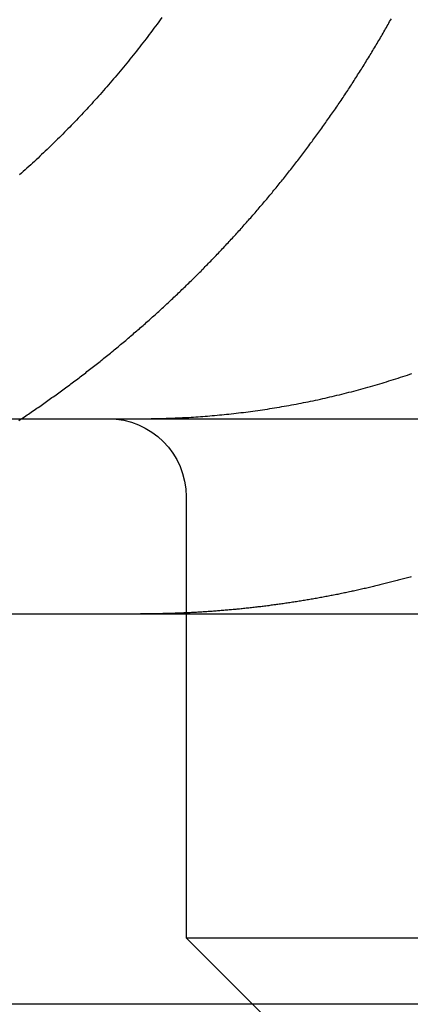
# Model space of a CAD drawing. Extents: x 3048 to 3790, y -213 to 363.
# Drawn here: x 3546 to 3548, y 270 to 275 of the extents above; entities that cross this region are included whole.
import ezdxf

# ---------------------------------------------------------------- set-up
doc = ezdxf.new("R2010")
doc.units = 0
doc.header["$LTSCALE"] = 10
doc.linetypes.add('VERDECKT', pattern=[0.375, 0.25, -0.125])
doc.layers.get('0').update_dxf_attribs({"linetype": 'CONTINUOUS'})

# ---------------------------------------------------------------- blocks, each defined once
blk = doc.blocks.new('A$C62F6A8CB')
at = {"color": 3, "linetype": 'CONTINUOUS', "extrusion": (-2e-16, 1, -2e-16)}
for p, q in [((-300.9, 92.7045), (-40.9, 92.7045)), ((-300.9, 91.7045), (-177.9176, 91.7045)), ((-272.6841, 89.7045), (-287.0551, 89.7045))]:
    blk.add_line(p, q, dxfattribs=at)
at = {"color": 1, "linetype": 'VERDECKT', "extrusion": (-2e-16, 1, -2e-16)}
for p, q in [((-279.5551, 92.3045), (-279.5551, 90.0457)), ((-279.5551, 90.0457), (-279.1532, 90.0457)), ((-279.0139, 89.5045), (-279.5551, 90.0457)), ((-279.1532, 90.0457), (-273.5551, 90.0457))]:
    blk.add_line(p, q, dxfattribs=at)
at = {"color": 3}
for points in [[(-279.68, 94.7594, 0), (-279.688, 94.7485, 0), (-279.696, 94.7376, 0), (-279.704, 94.7267, 0), (-279.712, 94.7159, 0), (-279.72, 94.7051, 0), (-279.728, 94.6943, 0), (-279.736, 94.6836, 0), (-279.744, 94.6729, 0), (-279.752, 94.6622, 0), (-279.76, 94.6515, 0), (-279.768, 94.6409, 0), (-279.777, 94.6303, 0), (-279.785, 94.6197, 0), (-279.793, 94.6092, 0), (-279.801, 94.5987, 0), (-279.81, 94.5882, 0), (-279.818, 94.5778, 0), (-279.826, 94.5674, 0), (-279.835, 94.557, 0), (-279.843, 94.5466, 0), (-279.851, 94.5363, 0), (-279.86, 94.526, 0), (-279.868, 94.5158, 0), (-279.877, 94.5056, 0), (-279.885, 94.4954, 0), (-279.894, 94.4852, 0), (-279.902, 94.4751, 0), (-279.91, 94.4651, 0), (-279.919, 94.455, 0), (-279.927, 94.445, 0), (-279.936, 94.4351, 0), (-279.945, 94.4251, 0), (-279.953, 94.4152, 0), (-279.962, 94.4054, 0), (-279.97, 94.3955, 0), (-279.979, 94.3858, 0), (-279.987, 94.376, 0), (-279.996, 94.3663, 0), (-280.005, 94.3566, 0), (-280.013, 94.347, 0), (-280.022, 94.3374, 0), (-280.031, 94.3279, 0), (-280.039, 94.3184, 0), (-280.048, 94.3089, 0), (-280.057, 94.2994, 0), (-280.065, 94.2901, 0), (-280.074, 94.2807, 0), (-280.083, 94.2714, 0), (-280.091, 94.2621, 0), (-280.1, 94.2529, 0), (-280.109, 94.2437, 0), (-280.117, 94.2346, 0), (-280.126, 94.2255, 0), (-280.135, 94.2164, 0), (-280.144, 94.2074, 0), (-280.152, 94.1985, 0), (-280.161, 94.1895, 0), (-280.17, 94.1807, 0), (-280.179, 94.1718, 0), (-280.187, 94.163, 0), (-280.196, 94.1542, 0), (-280.205, 94.1454, 0), (-280.214, 94.1366, 0), (-280.223, 94.1278, 0), (-280.232, 94.1191, 0), (-280.241, 94.1103, 0), (-280.25, 94.1015, 0), (-280.259, 94.0927, 0), (-280.268, 94.0839, 0), (-280.277, 94.0752, 0), (-280.287, 94.0664, 0), (-280.296, 94.0577, 0), (-280.305, 94.0489, 0), (-280.314, 94.0402, 0), (-280.324, 94.0315, 0), (-280.333, 94.0227, 0), (-280.343, 94.014, 0), (-280.352, 94.0053, 0), (-280.362, 93.9966, 0), (-280.371, 93.9879, 0), (-280.381, 93.9793, 0), (-280.391, 93.9706, 0), (-280.4, 93.9619, 0), (-280.41, 93.9533, 0)], [(-279.554, 92.711, 0), (-279.542, 92.7116, 0), (-279.53, 92.7124, 0), (-279.518, 92.7131, 0), (-279.506, 92.7139, 0), (-279.494, 92.7147, 0), (-279.482, 92.7156, 0), (-279.47, 92.7165, 0), (-279.458, 92.7174, 0), (-279.446, 92.7184, 0), (-279.434, 92.7194, 0), (-279.421, 92.7204, 0), (-279.409, 92.7215, 0), (-279.397, 92.7226, 0), (-279.385, 92.7237, 0), (-279.373, 92.7249, 0), (-279.36, 92.7261, 0), (-279.348, 92.7274, 0), (-279.336, 92.7287, 0), (-279.324, 92.73, 0), (-279.311, 92.7314, 0), (-279.299, 92.7328, 0), (-279.287, 92.7342, 0), (-279.275, 92.7357, 0), (-279.262, 92.7372, 0), (-279.25, 92.7387, 0), (-279.238, 92.7403, 0), (-279.225, 92.7419, 0), (-279.213, 92.7436, 0), (-279.201, 92.7453, 0), (-279.188, 92.747, 0), (-279.176, 92.7488, 0), (-279.164, 92.7506, 0), (-279.151, 92.7524, 0), (-279.139, 92.7543, 0), (-279.127, 92.7562, 0), (-279.114, 92.7581, 0), (-279.102, 92.7601, 0), (-279.09, 92.7621, 0), (-279.077, 92.7642, 0), (-279.065, 92.7663, 0), (-279.053, 92.7684, 0), (-279.04, 92.7706, 0), (-279.028, 92.7728, 0), (-279.015, 92.775, 0), (-279.003, 92.7773, 0), (-278.991, 92.7796, 0), (-278.978, 92.782, 0), (-278.966, 92.7843, 0), (-278.954, 92.7868, 0), (-278.941, 92.7892, 0), (-278.929, 92.7917, 0), (-278.917, 92.7943, 0), (-278.904, 92.7968, 0), (-278.892, 92.7995, 0), (-278.88, 92.8021, 0), (-278.867, 92.8048, 0), (-278.855, 92.8075, 0), (-278.843, 92.8103, 0), (-278.831, 92.8131, 0), (-278.818, 92.8159, 0), (-278.806, 92.8188, 0), (-278.794, 92.8217, 0), (-278.782, 92.8246, 0), (-278.769, 92.8276, 0), (-278.757, 92.8306, 0), (-278.745, 92.8337, 0), (-278.733, 92.8368, 0), (-278.721, 92.8399, 0), (-278.708, 92.843, 0), (-278.696, 92.8462, 0), (-278.684, 92.8495, 0), (-278.672, 92.8527, 0), (-278.66, 92.856, 0), (-278.648, 92.8593, 0), (-278.636, 92.8627, 0), (-278.624, 92.8661, 0), (-278.611, 92.8695, 0), (-278.599, 92.873, 0), (-278.587, 92.8764, 0), (-278.575, 92.88, 0), (-278.563, 92.8835, 0), (-278.551, 92.8871, 0), (-278.54, 92.8907, 0), (-278.528, 92.8943, 0), (-278.516, 92.898, 0), (-278.504, 92.9017, 0), (-278.492, 92.9055, 0), (-278.48, 92.9092, 0), (-278.468, 92.913, 0), (-278.456, 92.9168, 0), (-278.445, 92.9207, 0), (-278.433, 92.9246, 0), (-278.421, 92.9285, 0), (-278.409, 92.9324, 0), (-278.398, 92.9364, 0)], [(-279.789, 92.7045, 0), (-279.787, 92.7045, 0), (-279.785, 92.7045, 0), (-279.783, 92.7045, 0), (-279.781, 92.7045, 0), (-279.78, 92.7045, 0), (-279.778, 92.7045, 0), (-279.776, 92.7045, 0), (-279.774, 92.7045, 0), (-279.772, 92.7045, 0), (-279.77, 92.7045, 0), (-279.769, 92.7045, 0), (-279.767, 92.7045, 0), (-279.765, 92.7045, 0), (-279.763, 92.7046, 0), (-279.761, 92.7046, 0), (-279.759, 92.7046, 0), (-279.758, 92.7046, 0), (-279.756, 92.7046, 0), (-279.754, 92.7046, 0), (-279.752, 92.7046, 0), (-279.75, 92.7047, 0), (-279.748, 92.7047, 0), (-279.747, 92.7047, 0), (-279.745, 92.7047, 0), (-279.743, 92.7047, 0), (-279.741, 92.7047, 0), (-279.739, 92.7048, 0), (-279.737, 92.7048, 0), (-279.735, 92.7048, 0), (-279.734, 92.7048, 0), (-279.732, 92.7049, 0), (-279.73, 92.7049, 0), (-279.728, 92.7049, 0), (-279.726, 92.7049, 0), (-279.724, 92.705, 0), (-279.723, 92.705, 0), (-279.721, 92.705, 0), (-279.719, 92.7051, 0), (-279.717, 92.7051, 0), (-279.715, 92.7051, 0), (-279.713, 92.7051, 0), (-279.712, 92.7052, 0), (-279.71, 92.7052, 0), (-279.708, 92.7053, 0), (-279.706, 92.7053, 0), (-279.704, 92.7053, 0), (-279.702, 92.7054, 0), (-279.701, 92.7054, 0), (-279.699, 92.7054, 0), (-279.697, 92.7055, 0), (-279.695, 92.7055, 0), (-279.693, 92.7056, 0), (-279.691, 92.7056, 0), (-279.689, 92.7056, 0), (-279.688, 92.7057, 0), (-279.686, 92.7057, 0), (-279.684, 92.7058, 0), (-279.682, 92.7058, 0), (-279.68, 92.7059, 0), (-279.678, 92.7059, 0), (-279.677, 92.706, 0), (-279.675, 92.706, 0), (-279.673, 92.7061, 0), (-279.671, 92.7061, 0), (-279.669, 92.7062, 0), (-279.667, 92.7062, 0), (-279.665, 92.7063, 0), (-279.664, 92.7063, 0), (-279.662, 92.7064, 0), (-279.66, 92.7064, 0), (-279.658, 92.7065, 0), (-279.656, 92.7066, 0), (-279.654, 92.7066, 0), (-279.653, 92.7067, 0), (-279.651, 92.7067, 0), (-279.649, 92.7068, 0), (-279.647, 92.7069, 0), (-279.645, 92.7069, 0), (-279.643, 92.707, 0), (-279.641, 92.707, 0), (-279.64, 92.7071, 0), (-279.638, 92.7072, 0), (-279.636, 92.7072, 0), (-279.634, 92.7073, 0), (-279.632, 92.7074, 0), (-279.63, 92.7074, 0), (-279.629, 92.7075, 0), (-279.627, 92.7076, 0), (-279.625, 92.7077, 0), (-279.623, 92.7077, 0), (-279.621, 92.7078, 0), (-279.619, 92.7079, 0), (-279.617, 92.708, 0), (-279.616, 92.708, 0), (-279.614, 92.7081, 0), (-279.612, 92.7082, 0), (-279.61, 92.7083, 0), (-279.608, 92.7083, 0), (-279.606, 92.7084, 0), (-279.604, 92.7085, 0), (-279.603, 92.7086, 0), (-279.601, 92.7087, 0), (-279.599, 92.7087, 0), (-279.597, 92.7088, 0), (-279.595, 92.7089, 0), (-279.593, 92.709, 0), (-279.591, 92.7091, 0), (-279.59, 92.7092, 0), (-279.588, 92.7093, 0), (-279.586, 92.7093, 0), (-279.584, 92.7094, 0), (-279.582, 92.7095, 0), (-279.58, 92.7096, 0), (-279.578, 92.7097, 0), (-279.577, 92.7098, 0), (-279.575, 92.7099, 0), (-279.573, 92.71, 0), (-279.571, 92.7101, 0), (-279.569, 92.7102, 0), (-279.567, 92.7103, 0), (-279.565, 92.7104, 0), (-279.564, 92.7105, 0), (-279.562, 92.7106, 0), (-279.56, 92.7107, 0), (-279.558, 92.7108, 0), (-279.556, 92.7109, 0), (-279.554, 92.711, 0)]]:
    blk.add_polyline3d(points, dxfattribs=at)
at = {"color": 1}
for points in [[(-280.413, 92.6951, 0), (-280.406, 92.6999, 0), (-280.399, 92.7046, 0), (-280.392, 92.7094, 0), (-280.384, 92.7142, 0), (-280.377, 92.719, 0), (-280.37, 92.7239, 0), (-280.363, 92.7287, 0), (-280.356, 92.7335, 0), (-280.349, 92.7384, 0), (-280.342, 92.7433, 0), (-280.335, 92.7481, 0), (-280.327, 92.753, 0), (-280.32, 92.7579, 0), (-280.313, 92.7628, 0), (-280.306, 92.7677, 0), (-280.299, 92.7727, 0), (-280.292, 92.7776, 0), (-280.285, 92.7825, 0), (-280.278, 92.7875, 0), (-280.271, 92.7925, 0), (-280.264, 92.7974, 0), (-280.257, 92.8024, 0), (-280.25, 92.8074, 0), (-280.243, 92.8124, 0), (-280.236, 92.8174, 0), (-280.229, 92.8224, 0), (-280.222, 92.8275, 0), (-280.215, 92.8325, 0), (-280.208, 92.8376, 0), (-280.201, 92.8426, 0), (-280.194, 92.8477, 0), (-280.187, 92.8528, 0), (-280.18, 92.8578, 0), (-280.173, 92.8629, 0), (-280.166, 92.868, 0), (-280.159, 92.8732, 0), (-280.152, 92.8783, 0), (-280.146, 92.8834, 0), (-280.139, 92.8885, 0), (-280.132, 92.8937, 0), (-280.125, 92.8988, 0), (-280.118, 92.904, 0), (-280.111, 92.9092, 0), (-280.104, 92.9143, 0), (-280.098, 92.9195, 0), (-280.091, 92.9247, 0), (-280.084, 92.9299, 0), (-280.077, 92.9351, 0), (-280.07, 92.9403, 0), (-280.064, 92.9456, 0), (-280.057, 92.9508, 0), (-280.05, 92.956, 0), (-280.043, 92.9613, 0), (-280.037, 92.9665, 0), (-280.03, 92.9718, 0), (-280.023, 92.9771, 0), (-280.017, 92.9824, 0), (-280.01, 92.9876, 0), (-280.003, 92.9929, 0), (-279.996, 92.9982, 0), (-279.99, 93.0035, 0), (-279.983, 93.0089, 0), (-279.977, 93.0142, 0), (-279.97, 93.0195, 0), (-279.963, 93.0248, 0), (-279.957, 93.0302, 0), (-279.95, 93.0355, 0), (-279.943, 93.0409, 0), (-279.937, 93.0462, 0), (-279.93, 93.0516, 0), (-279.924, 93.057, 0), (-279.917, 93.0624, 0), (-279.911, 93.0678, 0), (-279.904, 93.0731, 0), (-279.898, 93.0785, 0), (-279.891, 93.084, 0), (-279.885, 93.0894, 0), (-279.878, 93.0948, 0), (-279.872, 93.1002, 0), (-279.865, 93.1056, 0), (-279.859, 93.1111, 0), (-279.853, 93.1165, 0), (-279.846, 93.122, 0), (-279.84, 93.1274, 0), (-279.833, 93.1329, 0), (-279.827, 93.1383, 0), (-279.821, 93.1438, 0), (-279.814, 93.1493, 0), (-279.808, 93.1547, 0), (-279.802, 93.1602, 0), (-279.795, 93.1657, 0), (-279.789, 93.1712, 0), (-279.783, 93.1767, 0), (-279.776, 93.1822, 0), (-279.77, 93.1877, 0), (-279.764, 93.1932, 0), (-279.758, 93.1987, 0), (-279.751, 93.2042, 0), (-279.745, 93.2098, 0), (-279.739, 93.2153, 0), (-279.733, 93.2208, 0), (-279.727, 93.2264, 0), (-279.72, 93.2319, 0), (-279.714, 93.2374, 0), (-279.708, 93.243, 0), (-279.702, 93.2485, 0), (-279.696, 93.2541, 0), (-279.69, 93.2596, 0), (-279.684, 93.2652, 0), (-279.678, 93.2708, 0), (-279.672, 93.2763, 0), (-279.666, 93.2819, 0), (-279.66, 93.2875, 0), (-279.654, 93.293, 0), (-279.648, 93.2986, 0), (-279.642, 93.3042, 0), (-279.636, 93.3098, 0), (-279.63, 93.3154, 0), (-279.624, 93.321, 0), (-279.618, 93.3265, 0), (-279.612, 93.3321, 0), (-279.606, 93.3377, 0), (-279.6, 93.3433, 0), (-279.594, 93.3489, 0), (-279.588, 93.3545, 0), (-279.582, 93.3601, 0), (-279.577, 93.3657, 0), (-279.571, 93.3713, 0), (-279.565, 93.3769, 0), (-279.559, 93.3826, 0), (-279.553, 93.3882, 0), (-279.548, 93.3938, 0), (-279.542, 93.3994, 0), (-279.536, 93.405, 0), (-279.53, 93.4106, 0), (-279.525, 93.4162, 0), (-279.519, 93.4218, 0), (-279.513, 93.4275, 0), (-279.508, 93.4331, 0), (-279.502, 93.4387, 0), (-279.496, 93.4443, 0), (-279.491, 93.4499, 0), (-279.485, 93.4556, 0), (-279.479, 93.4612, 0), (-279.474, 93.4668, 0), (-279.468, 93.4724, 0), (-279.463, 93.4781, 0), (-279.457, 93.4837, 0), (-279.452, 93.4894, 0), (-279.446, 93.4951, 0), (-279.44, 93.5008, 0), (-279.435, 93.5066, 0), (-279.429, 93.5123, 0), (-279.424, 93.5181, 0), (-279.418, 93.5238, 0), (-279.413, 93.5296, 0), (-279.407, 93.5354, 0), (-279.401, 93.5412, 0), (-279.396, 93.547, 0), (-279.39, 93.5529, 0), (-279.385, 93.5587, 0), (-279.379, 93.5646, 0), (-279.374, 93.5705, 0), (-279.368, 93.5764, 0), (-279.362, 93.5823, 0), (-279.357, 93.5882, 0), (-279.351, 93.5942, 0), (-279.346, 93.6001, 0), (-279.34, 93.6061, 0), (-279.335, 93.6121, 0), (-279.329, 93.6181, 0), (-279.324, 93.6241, 0), (-279.318, 93.6301, 0), (-279.313, 93.6361, 0), (-279.307, 93.6422, 0), (-279.301, 93.6482, 0), (-279.296, 93.6543, 0), (-279.29, 93.6604, 0), (-279.285, 93.6665, 0), (-279.279, 93.6726, 0), (-279.274, 93.6788, 0), (-279.268, 93.6849, 0), (-279.263, 93.6911, 0), (-279.257, 93.6972, 0), (-279.252, 93.7034, 0), (-279.246, 93.7096, 0), (-279.241, 93.7158, 0), (-279.235, 93.722, 0), (-279.23, 93.7283, 0), (-279.224, 93.7345, 0), (-279.219, 93.7408, 0), (-279.213, 93.7471, 0), (-279.208, 93.7533, 0), (-279.202, 93.7596, 0), (-279.197, 93.766, 0), (-279.191, 93.7723, 0), (-279.186, 93.7786, 0), (-279.181, 93.785, 0), (-279.175, 93.7913, 0), (-279.17, 93.7977, 0), (-279.164, 93.8041, 0), (-279.159, 93.8105, 0), (-279.153, 93.8169, 0), (-279.148, 93.8233, 0), (-279.142, 93.8298, 0), (-279.137, 93.8362, 0), (-279.132, 93.8427, 0), (-279.126, 93.8491, 0), (-279.121, 93.8556, 0), (-279.115, 93.8621, 0), (-279.11, 93.8686, 0), (-279.105, 93.8751, 0), (-279.099, 93.8817, 0), (-279.094, 93.8882, 0), (-279.089, 93.8948, 0), (-279.083, 93.9013, 0), (-279.078, 93.9079, 0), (-279.073, 93.9145, 0), (-279.067, 93.9211, 0), (-279.062, 93.9277, 0), (-279.057, 93.9343, 0), (-279.051, 93.941, 0), (-279.046, 93.9476, 0), (-279.041, 93.9543, 0), (-279.035, 93.961, 0), (-279.03, 93.9676, 0), (-279.025, 93.9743, 0), (-279.019, 93.981, 0), (-279.014, 93.9877, 0), (-279.009, 93.9945, 0), (-279.004, 94.0012, 0), (-278.998, 94.0079, 0), (-278.993, 94.0147, 0), (-278.988, 94.0215, 0), (-278.983, 94.0282, 0), (-278.978, 94.035, 0), (-278.972, 94.0418, 0), (-278.967, 94.0486, 0), (-278.962, 94.0554, 0), (-278.957, 94.0623, 0), (-278.952, 94.0691, 0), (-278.946, 94.0759, 0), (-278.941, 94.0828, 0), (-278.936, 94.0897, 0), (-278.931, 94.0965, 0), (-278.926, 94.1034, 0), (-278.921, 94.1103, 0), (-278.916, 94.1172, 0), (-278.91, 94.1241, 0), (-278.905, 94.1311, 0), (-278.9, 94.138, 0), (-278.895, 94.1449, 0), (-278.89, 94.1519, 0), (-278.885, 94.1589, 0), (-278.88, 94.1658, 0), (-278.875, 94.1728, 0), (-278.87, 94.1798, 0), (-278.865, 94.1868, 0), (-278.86, 94.1938, 0), (-278.855, 94.2008, 0), (-278.85, 94.2078, 0), (-278.845, 94.2149, 0), (-278.84, 94.2219, 0), (-278.835, 94.2289, 0), (-278.83, 94.236, 0), (-278.825, 94.2431, 0), (-278.82, 94.2501, 0), (-278.815, 94.2572, 0), (-278.81, 94.2643, 0), (-278.805, 94.2714, 0), (-278.8, 94.2785, 0), (-278.795, 94.2856, 0), (-278.79, 94.2927, 0), (-278.785, 94.2999, 0), (-278.78, 94.307, 0), (-278.776, 94.3141, 0), (-278.771, 94.3213, 0), (-278.766, 94.3285, 0), (-278.761, 94.3356, 0), (-278.756, 94.3428, 0), (-278.751, 94.35, 0), (-278.747, 94.3572, 0), (-278.742, 94.3644, 0), (-278.737, 94.3716, 0), (-278.732, 94.3788, 0), (-278.727, 94.386, 0), (-278.723, 94.3932, 0), (-278.718, 94.4004, 0), (-278.713, 94.4077, 0), (-278.708, 94.4149, 0), (-278.704, 94.4222, 0), (-278.699, 94.4294, 0), (-278.694, 94.4367, 0), (-278.69, 94.444, 0), (-278.685, 94.4512, 0), (-278.68, 94.4585, 0), (-278.676, 94.4658, 0), (-278.671, 94.4731, 0), (-278.666, 94.4804, 0), (-278.662, 94.4877, 0), (-278.657, 94.495, 0), (-278.653, 94.5023, 0), (-278.648, 94.5097, 0), (-278.643, 94.517, 0), (-278.639, 94.5243, 0), (-278.634, 94.5317, 0), (-278.63, 94.539, 0), (-278.625, 94.5464, 0), (-278.621, 94.5537, 0), (-278.616, 94.5611, 0), (-278.612, 94.5684, 0), (-278.607, 94.5758, 0), (-278.603, 94.5832, 0), (-278.598, 94.5906, 0), (-278.594, 94.598, 0), (-278.589, 94.6053, 0), (-278.585, 94.6127, 0), (-278.581, 94.6201, 0), (-278.576, 94.6275, 0), (-278.572, 94.6349, 0), (-278.567, 94.6424, 0), (-278.563, 94.6498, 0), (-278.559, 94.6572, 0), (-278.554, 94.6646, 0), (-278.55, 94.672, 0), (-278.546, 94.6795, 0), (-278.541, 94.6869, 0), (-278.537, 94.6943, 0), (-278.533, 94.7018, 0), (-278.529, 94.7092, 0), (-278.524, 94.7167, 0), (-278.52, 94.7241, 0), (-278.516, 94.7316, 0), (-278.512, 94.739, 0), (-278.507, 94.7465, 0), (-278.503, 94.7539, 0)], [(-278.401, 91.8951, 0), (-278.407, 91.8933, 0), (-278.414, 91.8915, 0), (-278.421, 91.8896, 0), (-278.427, 91.8878, 0), (-278.434, 91.886, 0), (-278.441, 91.8842, 0), (-278.448, 91.8824, 0), (-278.454, 91.8806, 0), (-278.461, 91.8788, 0), (-278.468, 91.877, 0), (-278.474, 91.8752, 0), (-278.481, 91.8735, 0), (-278.488, 91.8717, 0), (-278.494, 91.87, 0), (-278.501, 91.8682, 0), (-278.508, 91.8665, 0), (-278.515, 91.8648, 0), (-278.521, 91.8631, 0), (-278.528, 91.8614, 0), (-278.535, 91.8597, 0), (-278.541, 91.858, 0), (-278.548, 91.8563, 0), (-278.555, 91.8547, 0), (-278.562, 91.853, 0), (-278.568, 91.8514, 0), (-278.575, 91.8497, 0), (-278.582, 91.8481, 0), (-278.589, 91.8465, 0), (-278.595, 91.8449, 0), (-278.602, 91.8433, 0), (-278.609, 91.8417, 0), (-278.616, 91.8401, 0), (-278.622, 91.8385, 0), (-278.629, 91.837, 0), (-278.636, 91.8354, 0), (-278.643, 91.8339, 0), (-278.649, 91.8323, 0), (-278.656, 91.8308, 0), (-278.663, 91.8293, 0), (-278.67, 91.8277, 0), (-278.677, 91.8262, 0), (-278.683, 91.8248, 0), (-278.69, 91.8233, 0), (-278.697, 91.8218, 0), (-278.704, 91.8203, 0), (-278.71, 91.8189, 0), (-278.717, 91.8174, 0), (-278.724, 91.816, 0), (-278.731, 91.8146, 0), (-278.738, 91.8131, 0), (-278.744, 91.8117, 0), (-278.751, 91.8103, 0), (-278.758, 91.8089, 0), (-278.765, 91.8075, 0), (-278.772, 91.8062, 0), (-278.778, 91.8048, 0), (-278.785, 91.8035, 0), (-278.792, 91.8021, 0), (-278.799, 91.8008, 0), (-278.806, 91.7994, 0), (-278.812, 91.7981, 0), (-278.819, 91.7968, 0), (-278.826, 91.7955, 0), (-278.833, 91.7942, 0), (-278.84, 91.793, 0), (-278.846, 91.7917, 0), (-278.853, 91.7904, 0), (-278.86, 91.7892, 0), (-278.867, 91.7879, 0), (-278.874, 91.7867, 0), (-278.881, 91.7855, 0), (-278.887, 91.7842, 0), (-278.894, 91.783, 0), (-278.901, 91.7818, 0), (-278.908, 91.7807, 0), (-278.915, 91.7795, 0), (-278.921, 91.7783, 0), (-278.928, 91.7771, 0), (-278.935, 91.776, 0), (-278.942, 91.7749, 0), (-278.949, 91.7737, 0), (-278.955, 91.7726, 0), (-278.962, 91.7715, 0), (-278.969, 91.7704, 0), (-278.976, 91.7693, 0), (-278.983, 91.7682, 0), (-278.99, 91.7671, 0), (-278.996, 91.7661, 0), (-279.003, 91.765, 0), (-279.01, 91.764, 0), (-279.017, 91.7629, 0), (-279.024, 91.7619, 0), (-279.03, 91.7609, 0), (-279.037, 91.7599, 0), (-279.044, 91.7589, 0), (-279.051, 91.7579, 0), (-279.058, 91.7569, 0), (-279.064, 91.7559, 0), (-279.071, 91.7549, 0), (-279.078, 91.754, 0), (-279.085, 91.753, 0), (-279.092, 91.7521, 0), (-279.098, 91.7512, 0), (-279.105, 91.7503, 0), (-279.112, 91.7494, 0), (-279.119, 91.7485, 0), (-279.126, 91.7476, 0), (-279.132, 91.7467, 0), (-279.139, 91.7458, 0), (-279.146, 91.745, 0), (-279.153, 91.7441, 0), (-279.16, 91.7433, 0), (-279.166, 91.7424, 0), (-279.173, 91.7416, 0), (-279.18, 91.7408, 0), (-279.187, 91.74, 0), (-279.193, 91.7392, 0), (-279.2, 91.7384, 0), (-279.207, 91.7376, 0), (-279.214, 91.7369, 0), (-279.22, 91.7361, 0), (-279.227, 91.7354, 0), (-279.234, 91.7346, 0), (-279.241, 91.7339, 0), (-279.247, 91.7332, 0), (-279.254, 91.7325, 0), (-279.261, 91.7318, 0), (-279.268, 91.7311, 0), (-279.274, 91.7304, 0), (-279.281, 91.7297, 0), (-279.288, 91.729, 0), (-279.295, 91.7284, 0), (-279.301, 91.7277, 0), (-279.308, 91.7271, 0), (-279.315, 91.7265, 0), (-279.322, 91.7259, 0), (-279.328, 91.7252, 0), (-279.335, 91.7246, 0), (-279.342, 91.7241, 0), (-279.348, 91.7235, 0), (-279.355, 91.7229, 0), (-279.362, 91.7223, 0), (-279.369, 91.7218, 0), (-279.375, 91.7212, 0), (-279.382, 91.7207, 0), (-279.389, 91.7202, 0), (-279.395, 91.7197, 0), (-279.402, 91.7191, 0), (-279.409, 91.7186, 0), (-279.415, 91.7181, 0), (-279.422, 91.7177, 0), (-279.429, 91.7172, 0), (-279.435, 91.7167, 0), (-279.442, 91.7163, 0), (-279.449, 91.7158, 0), (-279.455, 91.7154, 0), (-279.462, 91.715, 0), (-279.468, 91.7145, 0), (-279.475, 91.7141, 0), (-279.482, 91.7137, 0), (-279.488, 91.7133, 0), (-279.495, 91.7129, 0), (-279.502, 91.7126, 0), (-279.508, 91.7122, 0), (-279.515, 91.7118, 0), (-279.521, 91.7115, 0), (-279.528, 91.7112, 0), (-279.535, 91.7108, 0), (-279.541, 91.7105, 0), (-279.548, 91.7102, 0), (-279.554, 91.7099, 0)], [(-279.554, 91.7099, 0), (-279.556, 91.7098, 0), (-279.558, 91.7097, 0), (-279.56, 91.7096, 0), (-279.562, 91.7095, 0), (-279.564, 91.7095, 0), (-279.565, 91.7094, 0), (-279.567, 91.7093, 0), (-279.569, 91.7092, 0), (-279.571, 91.7091, 0), (-279.573, 91.7091, 0), (-279.575, 91.709, 0), (-279.577, 91.7089, 0), (-279.578, 91.7088, 0), (-279.58, 91.7088, 0), (-279.582, 91.7087, 0), (-279.584, 91.7086, 0), (-279.586, 91.7085, 0), (-279.588, 91.7085, 0), (-279.59, 91.7084, 0), (-279.591, 91.7083, 0), (-279.593, 91.7082, 0), (-279.595, 91.7082, 0), (-279.597, 91.7081, 0), (-279.599, 91.708, 0), (-279.601, 91.708, 0), (-279.603, 91.7079, 0), (-279.604, 91.7078, 0), (-279.606, 91.7078, 0), (-279.608, 91.7077, 0), (-279.61, 91.7076, 0), (-279.612, 91.7076, 0), (-279.614, 91.7075, 0), (-279.615, 91.7074, 0), (-279.617, 91.7074, 0), (-279.619, 91.7073, 0), (-279.621, 91.7073, 0), (-279.623, 91.7072, 0), (-279.625, 91.7071, 0), (-279.627, 91.7071, 0), (-279.628, 91.707, 0), (-279.63, 91.707, 0), (-279.632, 91.7069, 0), (-279.634, 91.7068, 0), (-279.636, 91.7068, 0), (-279.638, 91.7067, 0), (-279.64, 91.7067, 0), (-279.641, 91.7066, 0), (-279.643, 91.7066, 0), (-279.645, 91.7065, 0), (-279.647, 91.7065, 0), (-279.649, 91.7064, 0), (-279.651, 91.7064, 0), (-279.652, 91.7063, 0), (-279.654, 91.7063, 0), (-279.656, 91.7062, 0), (-279.658, 91.7062, 0), (-279.66, 91.7061, 0), (-279.662, 91.7061, 0), (-279.664, 91.706, 0), (-279.665, 91.706, 0), (-279.667, 91.7059, 0), (-279.669, 91.7059, 0), (-279.671, 91.7058, 0), (-279.673, 91.7058, 0), (-279.675, 91.7058, 0), (-279.676, 91.7057, 0), (-279.678, 91.7057, 0), (-279.68, 91.7056, 0), (-279.682, 91.7056, 0), (-279.684, 91.7056, 0), (-279.686, 91.7055, 0), (-279.688, 91.7055, 0), (-279.689, 91.7055, 0), (-279.691, 91.7054, 0), (-279.693, 91.7054, 0), (-279.695, 91.7053, 0), (-279.697, 91.7053, 0), (-279.699, 91.7053, 0), (-279.7, 91.7052, 0), (-279.702, 91.7052, 0), (-279.704, 91.7052, 0), (-279.706, 91.7052, 0), (-279.708, 91.7051, 0), (-279.71, 91.7051, 0), (-279.711, 91.7051, 0), (-279.713, 91.705, 0), (-279.715, 91.705, 0), (-279.717, 91.705, 0), (-279.719, 91.705, 0), (-279.721, 91.7049, 0), (-279.723, 91.7049, 0), (-279.724, 91.7049, 0), (-279.726, 91.7049, 0), (-279.728, 91.7048, 0), (-279.73, 91.7048, 0), (-279.732, 91.7048, 0), (-279.734, 91.7048, 0), (-279.735, 91.7048, 0), (-279.737, 91.7047, 0), (-279.739, 91.7047, 0), (-279.741, 91.7047, 0), (-279.743, 91.7047, 0), (-279.745, 91.7047, 0), (-279.746, 91.7047, 0), (-279.748, 91.7046, 0), (-279.75, 91.7046, 0), (-279.752, 91.7046, 0), (-279.754, 91.7046, 0), (-279.756, 91.7046, 0), (-279.757, 91.7046, 0), (-279.759, 91.7046, 0), (-279.761, 91.7046, 0), (-279.763, 91.7045, 0), (-279.765, 91.7045, 0), (-279.767, 91.7045, 0), (-279.768, 91.7045, 0), (-279.77, 91.7045, 0), (-279.772, 91.7045, 0), (-279.774, 91.7045, 0), (-279.776, 91.7045, 0), (-279.778, 91.7045, 0), (-279.78, 91.7045, 0), (-279.781, 91.7045, 0), (-279.783, 91.7045, 0), (-279.785, 91.7045, 0), (-279.787, 91.7045, 0), (-279.789, 91.7045, 0)]]:
    blk.add_polyline3d(points, dxfattribs=at)
at = {"color": 1, "linetype": 'VERDECKT', "extrusion": (0, -2e-16, -1)}
for centre, radius, start, end in [((285.9, 97.7045), 6, 180, 270), ((279.9551, 92.3045), 0.4, 90, 180)]:
    blk.add_arc(centre, radius, start, end, dxfattribs=at)

msp = doc.modelspace()

# ---------------------------------------------------------------- block references
msp.add_blockref('A$C62F6A8CB', (3826.1545, 179.8822, -72.1508))

doc.saveas('drawing.dxf')
